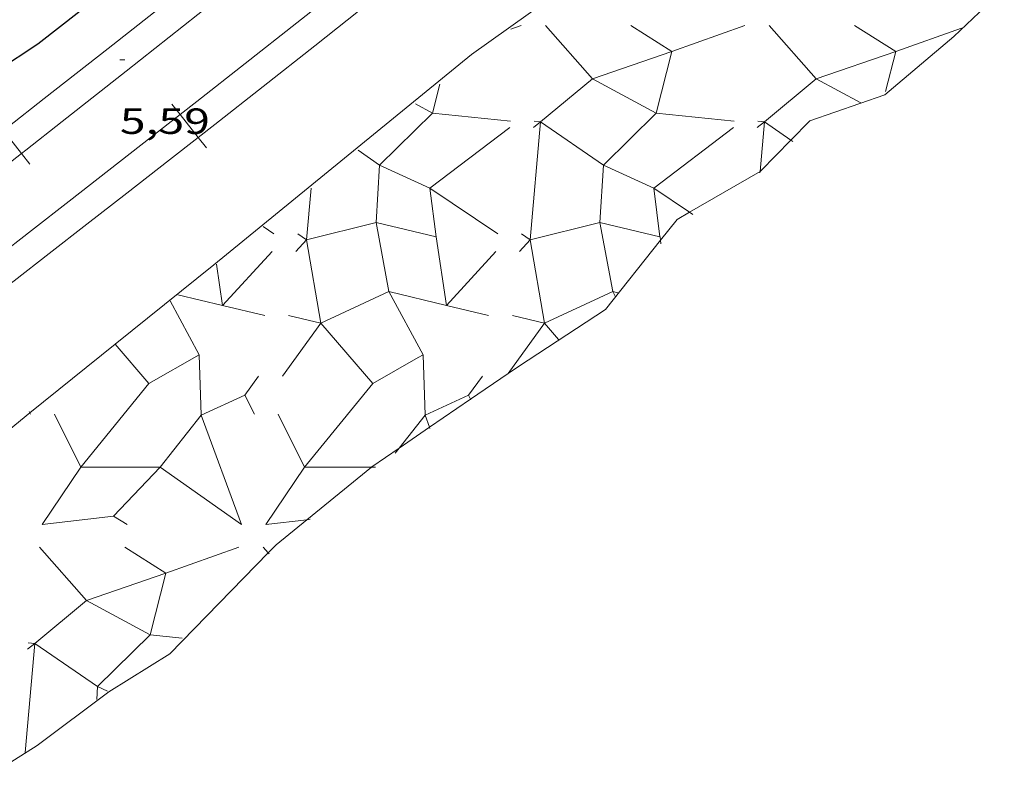
# Model space of a CAD drawing. Units: inches. Extents: x 452000 to 453000, y 4596500 to 4597002.
# Drawn here: x 452218 to 452258, y 4596747 to 4596778 of the extents above; entities that cross this region are included whole.
import ezdxf
from ezdxf.enums import TextEntityAlignment as Align

# ---------------------------------------------------------------- set-up
doc = ezdxf.new("R2010")
doc.units = ezdxf.units.IN
doc.header["$MEASUREMENT"] = 0
for name, color, linetype, lineweight in [('CORBA MESTRA', 7, 'Continuous', 0), ('COTA ALTIMETRICA', 7, 'Continuous', 0), ('ESCULLERA', 7, 'Continuous', 0), ('FERROCARRIL', 7, 'Continuous', 0)]:
    doc.layers.add(name, color=color, linetype=linetype, lineweight=lineweight)
doc.styles.add('Style-Arial', font='ARIAL.TTF')

# ---------------------------------------------------------------- blocks, each defined once
blk = doc.blocks.new('COTA')
at = {"color": 0, "linetype": 'ByBlock', "lineweight": -2}
blk.add_line((0, 0), (0.2, 0), dxfattribs=at)

msp = doc.modelspace()

# ---------------------------------------------------------------- linework, layer by layer
at = {"layer": 'CORBA MESTRA', "color": 30, "linetype": 'Continuous', "lineweight": 30, "elevation": 5.000007752000001, "flags": 128}
msp.add_lwpolyline([(452205.3639409436, 4596767.687174183), (452206.0429460024, 4596768.21516985), (452207.6159578271, 4596769.452159832), (452209.4829719739, 4596770.935147965), (452211.4189847634, 4596772.225135276), (452213.2419974536, 4596773.525123459), (452215.0040097455, 4596774.785112044), (452216.6930213706, 4596775.972101069), (452218.3680323288, 4596777.074090068), (452220.1170453823, 4596778.437078911), (452221.9720584938, 4596779.786066927), (452223.6620712357, 4596781.120056172), (452225.5730847755, 4596782.514043834), (452227.3000979011, 4596783.891032864), (452228.5201067502, 4596784.808025029)], dxfattribs=at)
at = {"layer": 'ESCULLERA', "color": 7, "linetype": 'Continuous', "lineweight": 0, "extrusion": (0.1467904526478616, 0.05227553352728202, 0.9877853165571322), "elevation": 306688.7685148802, "flags": 128}
msp.add_lwpolyline([(4178655.700767309, -1944135.443195261), (4178655.700767309, -1944135.898847149)], dxfattribs=at)
at = {"layer": 'ESCULLERA', "color": 7, "linetype": 'Continuous', "lineweight": 0}
for points, elevation in [([(452239.2930279676, 4596777.82698734), (452241.2310799273, 4596775.638884631), (452239.0939638879, 4596773.85902615), (452241.682162607, 4596772.082735058), (452241.5389739976, 4596769.709026389)], 5.249870103783906), ([(452242.8060759295, 4596777.826905816), (452244.5060704469, 4596776.756891257)], 4.167006462113932), ([(452252.0300902321, 4596777.826835823), (452253.7300847486, 4596776.756821272)], 1.325002053519711), ([(452244.5060377747, 4596776.756763047), (452241.2311286455, 4596775.638821812), (452243.8591025668, 4596774.217824656), (452241.6821265618, 4596772.082781665), (452243.7579620128, 4596771.132971545), (452244.0139262961, 4596769.117993338), (452241.5389739976, 4596769.709026389)], 3.218255801096335), ([(452244.5060704469, 4596776.756891257), (452244.5060377747, 4596776.756763047)], 3.21800498967059), ([(452244.506142205, 4596776.756798696), (452244.5060377747, 4596776.756763047)], 3.218237784923986), ([(452253.7300847474, 4596776.756821269), (452250.4550711867, 4596775.638844385)], 0.3760005829390138), ([(452253.7300847486, 4596776.756821272), (452253.7300847486, 4596776.756821265)], 0.3760005820076913), ([(452253.7300847486, 4596776.756821272), (452253.7300847486, 4596776.756821265)], 0.3760005841031671), ([(452233.9320367916, 4596774.597969272), (452234.6350992919, 4596774.217880416), (452232.4581243723, 4596772.082836023), (452234.5339950301, 4596771.132980495), (452234.7899866827, 4596769.117966986), (452232.314004358, 4596769.708964722), (452232.8410168121, 4596766.862913445)], 5.6180058515165), ([(452239.0938886676, 4596773.858813646), (452238.6680448789, 4596768.997868986), (452238.6679880433, 4596768.997907766)], 3.733491367315598), ([(452238.7970379082, 4596773.634929735), (452239.0938886676, 4596773.858813646)], 3.736005792288779), ([(452238.826082234, 4596773.88887537), (452239.093913004, 4596773.859091443), (452239.0938886676, 4596773.858813646)], 3.828143094666302), ([(452248.0500541775, 4596773.88885992), (452248.3180543685, 4596773.858857838)], 0.9860015292651951), ([(452248.3180543664, 4596773.85885784), (452248.1399847404, 4596771.821880775)], 0.892001383472234), ([(452231.5669910717, 4596772.694019891), (452232.4581199079, 4596772.082841727), (452232.3139695814, 4596769.709009596), (452229.4441045739, 4596768.997843363), (452230.0308285682, 4596765.562157289), (452230.030741218, 4596765.562036602)], 5.589916210621595), ([(452229.63100473, 4596771.134995406), (452229.4439882247, 4596768.997993509)], 5.566008631838486), ([(452245.3630208773, 4596770.048874355), (452245.2309756723, 4596770.138057747)], 0.2880004469770938), ([(452241.5389215622, 4596769.70894575), (452238.668117989, 4596768.99777449), (452239.2549105798, 4596765.561999937)], 1.330874146585042), ([(452241.5389215622, 4596769.70894575), (452242.0649512847, 4596766.862946428), (452239.2549129004, 4596765.561996895), (452239.2549105798, 4596765.561999937)], 1.330604727452604), ([(452241.5389739976, 4596769.709026389), (452241.5389035483, 4596769.709043212), (452241.5389215622, 4596769.70894575)], 1.330620626497848), ([(452241.5389739976, 4596769.709026389), (452241.5389698549, 4596769.708957714), (452241.5389215622, 4596769.70894575)], 1.330890053001253), ([(452238.668002526, 4596768.997923524), (452238.6679880433, 4596768.997907766)], 1.932002995570656), ([(452244.0550096777, 4596768.839882405), (452244.0345115662, 4596768.978876906)], 0.2100003261584789), ([(452228.0219823625, 4596768.516003551), (452225.9852327874, 4596766.296400065)], 5.021007784176618), ([(452237.2459966617, 4596768.515933564), (452235.2101757149, 4596766.296252928)], 2.179003377910703), ([(452232.8410168121, 4596766.862913445), (452230.0309621826, 4596765.561984864), (452230.0309630638, 4596765.561983732)], 2.879132691537961), ([(452234.2469103558, 4596764.25699807), (452234.2469185867, 4596764.257002778), (452232.8410168121, 4596766.862913445)], 1.409869400328789), ([(452232.8410168121, 4596766.862913445), (452232.8410198855, 4596766.862909446), (452235.2087313472, 4596766.296598393)], 2.8791427325923), ([(452224.1379628495, 4596766.738030264), (452225.9837029156, 4596766.296765814)], 5.511008544417564), ([(452225.9837029156, 4596766.296765814), (452225.9852327874, 4596766.296400065)], 4.766848410606132), ([(452225.9852327874, 4596766.296400065), (452225.9839623498, 4596766.295015571), (452225.9837029156, 4596766.296765814)], 4.76616634816259), ([(452235.2087313472, 4596766.296598393), (452235.2101757149, 4596766.296252928)], 1.924567303872518), ([(452235.2101757149, 4596766.296252928), (452235.2089766517, 4596766.294945574), (452235.2087313472, 4596766.296598393)], 1.924153084368345), ([(452228.7049634054, 4596765.877994282), (452230.030741218, 4596765.562036602)], 3.762005832715658), ([(452230.0309630638, 4596765.561983732), (452232.1758562846, 4596763.072069913)], 3.22800139568632), ([(452239.2548672042, 4596765.561939994), (452237.756862817, 4596763.491777583)], 0.3857733024906012), ([(452237.9289777059, 4596765.877924292), (452239.2548672042, 4596765.561939994)], 0.9200014264788479), ([(452239.2549105798, 4596765.561999937), (452239.2548672042, 4596765.561939994)], 0.3857837722171098), ([(452221.5499323334, 4596764.700060996), (452221.5528265889, 4596764.696700159)], 5.497972673969343), ([(452221.5528265889, 4596764.696700159), (452222.9518397481, 4596763.072152398)], 5.495744627443249), ([(452232.1758562846, 4596763.072069913), (452232.17586082, 4596763.072075468), (452234.0500202652, 4596764.144350103)], 1.576720276999871), ([(452232.1758562846, 4596763.072069913), (452232.1759440986, 4596763.071967973), (452234.0500202652, 4596764.144350103)], 1.577059011447517), ([(452234.0500202652, 4596764.144350103), (452234.2469098162, 4596764.257014059), (452234.2469103558, 4596764.25699807)], 1.425731619720174), ([(452234.0500202652, 4596764.144350103), (452234.2469103558, 4596764.25699807)], 1.425731620630974), ([(452234.2469103558, 4596764.25699807), (452234.3309400546, 4596761.766946351)], 1.409833813633295), ([(452236.6949568684, 4596763.383929788), (452236.1249499833, 4596762.592932886), (452236.204220734, 4596762.434388378)], 0.3080004774965346), ([(452220.1429336476, 4596759.632009663), (452222.9518397481, 4596763.072152398)], 3.916106410790235), ([(452229.3670045213, 4596759.631979569), (452232.1758562846, 4596763.072069913)], 1.074147965527907), ([(452218.0159167774, 4596761.917069242), (452218.041402811, 4596761.865624231)], 5.480008496670052), ([(452228.2769318618, 4596761.807991219), (452229.3669170398, 4596759.63197957)], 2.276003531413153), ([(452233.2612247153, 4596760.416611955), (452234.3309409333, 4596761.766945224)], 0.1869886865658483), ([(452234.3309409333, 4596761.766945224), (452234.3309400546, 4596761.766946351)], 0.3940006119664758), ([(452234.3309400546, 4596761.766946351), (452234.510076688, 4596761.280580274)], 0.3940006119664758), ([(452233.0959271911, 4596760.207952179), (452233.2612247153, 4596760.416611955)], 0.1550002412404865), ([(452220.1429381693, 4596759.632003818), (452223.4159033349, 4596759.632030507)], 3.916121100075543), ([(452229.3669170398, 4596759.63197957), (452229.3670045213, 4596759.631979569)], 1.074001665168907), ([(452229.3669596337, 4596759.631924594), (452229.3670045213, 4596759.631979569)], 1.074139934033155), ([(452229.3670045213, 4596759.631979569), (452232.1293752164, 4596759.63195861)], 1.073974724710087), ([(452227.7678965712, 4596757.260988027), (452229.4599094873, 4596757.4642753)], 0.6250009689538274), ([(452221.9528804609, 4596756.326030699), (452223.6518749836, 4596755.257016155)], 2.045003169914708), ([(452227.663889314, 4596756.325987369), (452227.8646693539, 4596756.099680983)], 0.2850004425272346), ([(452223.6518749836, 4596755.257016155), (452223.6518648065, 4596755.256976218)], 1.096001699566841), ([(452223.6518973242, 4596755.256987322), (452223.6518648065, 4596755.256976218)], 1.096074225846678), ([(452217.9718444165, 4596752.389054804), (452218.239844604, 4596752.359052724)], 1.706002645660192)]:
    msp.add_lwpolyline(points, dxfattribs=dict(at, elevation=elevation))
at = {"layer": 'ESCULLERA', "color": 7, "linetype": 'Continuous', "lineweight": 0, "flags": 128}
for points, elevation in [([(452244.5060704469, 4596776.756891257), (452247.5120832259, 4596777.826870109)], 3.218004990272286), ([(452253.7300847486, 4596776.756821265), (452256.4350962482, 4596777.719802234)], 0.3760005820076913), ([(452244.5060377747, 4596776.756763047), (452243.8590501798, 4596774.21789223), (452247.0710526478, 4596773.886867346)], 3.217964087537797), ([(452253.7300847486, 4596776.756821265), (452253.310071586, 4596775.107821903)], 0.3760005817265606), ([(452250.4550711867, 4596775.638844385), (452252.2890665036, 4596774.646828931)], 0.9410014587920159), ([(452239.0938886676, 4596773.858813646), (452239.0940400684, 4596773.858927832)], 3.734006808709757), ([(452245.2309756723, 4596770.138057747), (452243.7580266145, 4596771.132888214), (452247.0430506907, 4596773.634867168)], 0.3641016560340067), ([(452248.1399847404, 4596771.821880775), (452248.1340381094, 4596771.753855973)], 0.1372065303893067), ([(452229.4439882247, 4596768.997993509), (452229.0819895384, 4596769.244996642)], 4.774007404196345), ([(452238.6679880433, 4596768.997907766), (452238.3060461911, 4596769.244872116)], 1.932173126090704), ([(452229.4439882247, 4596768.997993509), (452228.999983878, 4596768.51599613)], 4.77400740160374), ([(452235.2087313472, 4596766.296598393), (452234.7899974216, 4596769.117953132)], 1.924735420276005), ([(452238.6679880433, 4596768.997907766), (452238.2249981819, 4596768.515926138)], 1.932001197499451), ([(452244.0345115662, 4596768.978876906), (452244.0140117233, 4596769.117883148)], 0.2714978244757237), ([(452225.9837029156, 4596766.296765814), (452225.7319748586, 4596767.995020118)], 4.766782642873155), ([(452222.9518397481, 4596763.072152398), (452222.9518404629, 4596763.072153273), (452225.0219763047, 4596764.256979815), (452223.8199913611, 4596766.486992394)], 4.418705709677268), ([(452225.9852327874, 4596766.296400065), (452227.7269619036, 4596765.880001702)], 4.76623160133196), ([(452235.2101757149, 4596766.296252928), (452236.9510187992, 4596765.879876737)], 1.923984987193809), ([(452230.030741218, 4596765.562036602), (452228.4529155886, 4596763.382029084)], 3.2275474168809), ([(452230.030741218, 4596765.562036602), (452230.0309630638, 4596765.561983732)], 3.228094345555267), ([(452239.2548672042, 4596765.561939994), (452239.254977364, 4596765.561913741)], 0.3860449616783441), ([(452239.2549105798, 4596765.561999937), (452239.8300449526, 4596764.894815785)], 0.3857914730906487), ([(452222.9518397481, 4596763.072152398), (452222.9518540283, 4596763.072135815), (452225.022057689, 4596764.256874695), (452225.1069155936, 4596761.767029461), (452226.9009246428, 4596762.593017131)], 4.418760786542715), ([(452237.756862817, 4596763.491777583), (452237.7389166016, 4596763.466976868)], 0.02419374819468994), ([(452234.3309400546, 4596761.766946351), (452236.124816642, 4596762.593104888)], 0.3939977516420186), ([(452236.204220734, 4596762.434388378), (452236.2189487025, 4596762.404931882)], 0.0822951232046597), ([(452218.041402811, 4596761.865624231), (452218.0699160354, 4596761.808068664)], 5.451690248573387), ([(452234.510076688, 4596761.280580274), (452234.5309371239, 4596761.223942866)], 0.144996784333729), ([(452223.4159033349, 4596759.632030507), (452221.4927921934, 4596757.616161865)], 2.907989973435178), ([(452229.3669170398, 4596759.63197957), (452227.7678965722, 4596757.260988032)], 1.074001666730055), ([(452232.1293752164, 4596759.63195861), (452232.2829215606, 4596759.631957445)], 0.2232858069130959), ([(452229.4599094873, 4596757.4642753), (452229.5989010794, 4596757.480974476)], 0.1842093658898052), ([(452223.6518749836, 4596755.257016155), (452226.6578877551, 4596756.325994999)], 1.096001698004926), ([(452227.8646693539, 4596756.099680983), (452227.8998876619, 4596756.059985165)], 0.1327125845697296), ([(452223.6518648065, 4596755.256976218), (452220.3778837661, 4596754.139010429), (452223.0048486143, 4596752.718025004), (452220.8277742278, 4596750.583108957), (452221.24185669, 4596750.393998068)], 1.096079827553892), ([(452223.6518648065, 4596755.256976218), (452223.0048547163, 4596752.718017126), (452224.314855722, 4596752.583006979)], 1.095988958818913), ([(452218.239844605, 4596752.359052727), (452217.8478099812, 4596747.876048748)], 1.611002498306334)]:
    msp.add_lwpolyline(points, dxfattribs=dict(at, elevation=elevation))
at = {"layer": 'ESCULLERA', "color": 7, "linetype": 'Continuous', "lineweight": 0}
for points, elevation in [([(452253.7300847486, 4596776.756821272), (452253.7300847486, 4596776.756821265)], 0.3760005820076913), ([(452223.4159033349, 4596759.632030507), (452225.1069620644, 4596761.766969463), (452226.7629304415, 4596757.260949912)], 2.907989973435178)]:
    msp.add_lwpolyline(points, close=True, dxfattribs=dict(at, elevation=elevation))
at = {"layer": 'ESCULLERA', "color": 7, "linetype": 'Continuous', "lineweight": 0, "extrusion": (0.2751676401169627, -0.3552692171459728, 0.8933457075404513), "elevation": -1508647.350438013, "flags": 128}
msp.add_lwpolyline([(3172327.520730459, 2999196.871462948), (3172326.551084734, 2999196.025833417), (3172328.887774179, 2999193.531226301)], dxfattribs=at)
at = {"layer": 'ESCULLERA', "color": 7, "linetype": 'Continuous', "lineweight": 0, "extrusion": (0.004292335258218214, 0.003237265734020992, 0.9999855478798673), "elevation": 16823.07188987022, "flags": 128}
msp.add_lwpolyline([(452243.8510111111, 4596743.260849241), (452244.1480191198, 4596743.484848509)], dxfattribs=at)
at = {"layer": 'ESCULLERA', "color": 7, "linetype": 'Continuous', "lineweight": 0, "extrusion": (0.275128709151033, -0.3551655088807433, 0.8933989336810119), "elevation": -1508188.232330789, "flags": 128}
msp.add_lwpolyline([(3172570.18250175, 2999162.013792542), (3172569.129937994, 2999165.599661176), (3172573.259119392, 2999165.561821469)], dxfattribs=at)
at = {"layer": 'ESCULLERA', "color": 7, "linetype": 'Continuous', "lineweight": 0, "extrusion": (0.357443901168443, -0.2417806142310406, 0.9020953342632613), "elevation": -949758.7457020677, "flags": 128}
msp.add_lwpolyline([(4060898.465532272, 1985411.727218163), (4060898.465532271, 1985412.322765055)], dxfattribs=at)
at = {"layer": 'ESCULLERA', "color": 7, "linetype": 'Continuous', "lineweight": 0, "extrusion": (0.2748448175723088, -0.3539836550127011, 0.893955199233996), "elevation": -1502883.914441109, "flags": 128}
msp.add_lwpolyline([(3176310.850107293, 2997861.936445882), (3176310.884578868, 2997862.168508118), (3176311.023298419, 2997861.974379132)], dxfattribs=at)
at = {"layer": 'ESCULLERA', "color": 7, "linetype": 'Continuous', "lineweight": 0, "extrusion": (0.2766711727435618, -0.3551574076757414, 0.8929256844473394), "elevation": -1507453.449707326, "flags": 128}
msp.add_lwpolyline([(3181676.68057031, 2989859.677517774), (3181675.744798694, 2989859.370989651), (3181675.572403392, 2989858.40698092)], dxfattribs=at)
at = {"layer": 'ESCULLERA', "color": 7, "linetype": 'Continuous', "lineweight": 0, "extrusion": (0.2755669671265832, -0.3550160246317023, 0.8933232723283095), "elevation": -1507302.899245105, "flags": 128}
msp.add_lwpolyline([(3175821.500650393, 2996150.356345942), (3175821.02742434, 2996147.683976781), (3175818.310457216, 2996146.684897884)], dxfattribs=at)
at = {"layer": 'ESCULLERA', "color": 7, "linetype": 'Continuous', "lineweight": 0, "extrusion": (0.2753953954926021, -0.3551389454136126, 0.8933273227613607), "elevation": -1507945.524102334, "flags": 128}
msp.add_lwpolyline([(3174243.975490358, 2997491.352603956), (3174246.523442876, 2997489.643681153), (3174246.751590446, 2997488.942755786)], dxfattribs=at)
at = {"layer": 'ESCULLERA', "color": 7, "linetype": 'Continuous', "lineweight": 0, "extrusion": (0.2749929723986851, -0.355219555783067, 0.8934192365964686), "elevation": -1508498.053943667, "flags": 128}
msp.add_lwpolyline([(3171497.945877085, 3000117.437477892), (3171498.140326429, 3000114.172971604), (3171495.360088529, 3000114.062763148), (3171496.319323379, 3000110.717492606), (3171495.97202454, 3000110.274000291)], dxfattribs=at)
at = {"layer": 'ESCULLERA', "color": 7, "linetype": 'Continuous', "lineweight": 0, "extrusion": (0.004296293012606704, 0.003251197499960137, 0.9999854856852505), "elevation": 16889.42282082086, "flags": 128}
msp.add_lwpolyline([(452213.7632994795, 4596721.518598257), (452214.0593074989, 4596721.742597541)], dxfattribs=at)
at = {"layer": 'ESCULLERA', "color": 7, "linetype": 'Continuous', "lineweight": 0}
for points in [[(452221.5528265889, 4596764.696700159, 5.506536832255103), (452225.6189745315, 4596767.975020943, 5.408008384563201), (452236.2450566836, 4596776.630953739, 5.384008347353602), (452242.5434172617, 4596781.131989773, 5.646790555572728)], [(452259.4417106696, 4596781.138598298, 0), (452258.2151115579, 4596779.373791292, 0), (452256.1310931746, 4596777.37680401, 0), (452253.2740705502, 4596774.97882197, 0), (452250.1830576393, 4596773.908843763, 0), (452249.4074502718, 4596773.111275531, 0)], [(452248.5170847845, 4596777.826862479, 2.4080037333632), (452250.4550711867, 4596775.638844385, 0.9410014607996835)], [(452250.4550711875, 4596775.638844382, 0.9410014589264002), (452248.3180543664, 4596773.85885784, 0.8920013829568002)], [(452248.3180543685, 4596773.858857838, 0.8920013829568002), (452249.4074502718, 4596773.111275531, 0.2583698543181484)], [(452249.4074502718, 4596773.111275531, 0), (452248.1710388214, 4596771.839855822, 0), (452248.1399847404, 4596771.821880775, 0)], [(452249.4074502718, 4596773.111275531, 0.2583698543181484), (452249.4940500687, 4596773.051847664, 0.2080003224832001)], [(452248.1399847404, 4596771.821880775, 0), (452245.2309756723, 4596770.138057747, 0)], [(452245.2309756723, 4596770.138057747, 0), (452244.7210183203, 4596769.842878903, 0), (452244.0345115662, 4596768.978876906, 0)], [(452244.0345115662, 4596768.978876906, 0), (452241.7739856091, 4596766.133895513, 0), (452238.1799621761, 4596763.779919133, 0), (452237.756862817, 4596763.491777583, 0)], [(452218.041402811, 4596761.865624231, 5.591623538126797), (452221.5528265889, 4596764.696700159, 5.506536832255103)], [(452237.756862817, 4596763.491777583, 0), (452236.204220734, 4596762.434388378, 0)], [(452236.204220734, 4596762.434388378, 0), (452234.5149375555, 4596761.283943071, 0), (452234.510076688, 4596761.280580274, 0)], [(452216.3476644992, 4596760.501835519, 5.62866836521655), (452216.7049061799, 4596760.788077436, 5.624008719449601), (452218.041402811, 4596761.865624231, 5.591623538126797)], [(452234.510076688, 4596761.280580274, 0), (452233.2612247153, 4596760.416611955, 0)], [(452233.2612247153, 4596760.416611955, 0), (452232.1429214269, 4596759.642958525, 0), (452232.1293752164, 4596759.63195861, 0)], [(452232.1293752164, 4596759.63195861, 0), (452229.4599094873, 4596757.4642753, 0)], [(452229.4599094873, 4596757.4642753, 0), (452228.1898909422, 4596756.432983542, 0), (452227.8646693539, 4596756.099680983, 0)], [(452227.8646693539, 4596756.099680983, 0), (452223.8058500545, 4596751.94000984, 0), (452221.2898342414, 4596750.370026496, 0), (452218.3428128964, 4596748.159045428, 0), (452216.1993577761, 4596746.805649512, 0)]]:
    msp.add_polyline3d(points, dxfattribs=at)
at = {"layer": 'FERROCARRIL', "color": 7, "linetype": 'Continuous', "lineweight": 20}
for p, q in [((452223.9001215407, 4596774.596071101, 5.312008235724801), (452224.2391944437, 4596774.163023102, 5.312008235724801)), ((452224.2391944437, 4596774.163023102, 5.312008235724801), (452224.9789897868, 4596773.218191209, 5.312008235724801)), ((452217.696299296, 4596772.556891315, 5.520008558208002), (452216.9562769457, 4596773.501545432, 5.520008558208002)), ((452224.9789897868, 4596773.218191209, 5.312008235724801), (452225.3180626196, 4596772.7851433, 5.312008235724801)), ((452218.0354735206, 4596772.123928273, 5.520008558208002), (452217.696299296, 4596772.556891315, 5.520008558208002))]:
    msp.add_line(p, q, dxfattribs=at)
for points, elevation in [([(452232.0882850279, 4596780.352496784), (452231.3033598805, 4596779.729193185), (452229.0432066179, 4596777.940891093), (452226.9199886343, 4596776.267533587), (452224.9277222411, 4596774.702134504), (452224.2391944437, 4596774.163023102)], 5.311723735216896), ([(452216.9562769457, 4596773.501545432), (452217.1306256113, 4596773.638126212), (452218.6340459057, 4596774.819649113), (452221.2634502545, 4596776.890142209), (452224.807733753, 4596779.690623133)], 5.520631635865685), ([(452232.8345305872, 4596779.412751065), (452232.0487794017, 4596778.788791515), (452229.7868984608, 4596776.999122429), (452227.6620844162, 4596775.324507032), (452225.6683208306, 4596773.757931545), (452224.9789897868, 4596773.218191209)], 5.311723644667455), ([(452217.696299296, 4596772.556891315), (452217.8713825691, 4596772.69404757), (452219.3759877408, 4596773.876501658), (452222.0066281754, 4596775.9479681), (452225.5516959041, 4596778.749068677)], 5.520632347332713), ([(452224.2391944437, 4596774.163023102), (452223.0574399604, 4596773.237719405), (452221.3021749842, 4596771.867314742), (452219.6549084491, 4596770.5859054), (452218.1085624433, 4596769.386431516), (452216.6572349733, 4596768.263969278), (452216.3491528368, 4596768.026412976)], 5.311914181402437), ([(452224.9789897868, 4596773.218191209), (452223.7965750477, 4596772.292370539), (452222.039813747, 4596770.920797636), (452220.3910556938, 4596769.638228041), (452218.8433786718, 4596768.437721707), (452217.3906845797, 4596767.314202525), (452217.0819110738, 4596767.076113121)], 5.311914146768939), ([(452209.7987861254, 4596766.414490732), (452210.7165124489, 4596767.121134914), (452211.9225514834, 4596768.05392224), (452214.1786269134, 4596769.806726782), (452216.1485916423, 4596771.344452328), (452217.696299296, 4596772.556891315)], 5.519189038140426)]:
    msp.add_lwpolyline(points, dxfattribs=dict(at, elevation=elevation))

# ---------------------------------------------------------------- block references
at = {"layer": 'COTA ALTIMETRICA', "color": 7, "linetype": 'Continuous', "lineweight": 0, "xscale": 1.000001550400009, "yscale": 1.000001550399986, "zscale": 1.0000015504, "rotation": 359.9995652666707}
msp.add_blockref('COTA', (452221.751032566, 4596776.414063376, 5.585008658984001), dxfattribs=at)

# ---------------------------------------------------------------- texts
at = {"layer": 'COTA ALTIMETRICA', "color": 7, "linetype": 'Continuous', "lineweight": 0, "style": 'Style-Arial', "width": 1.333331428571429}
msp.add_text('5,59', height=1.05000162792, rotation=359.99956526667, dxfattribs=at).set_placement((452221.7510173909, 4596774.414060275, 5.585008658984001), align=Align.TOP_LEFT)

doc.saveas('drawing.dxf')
